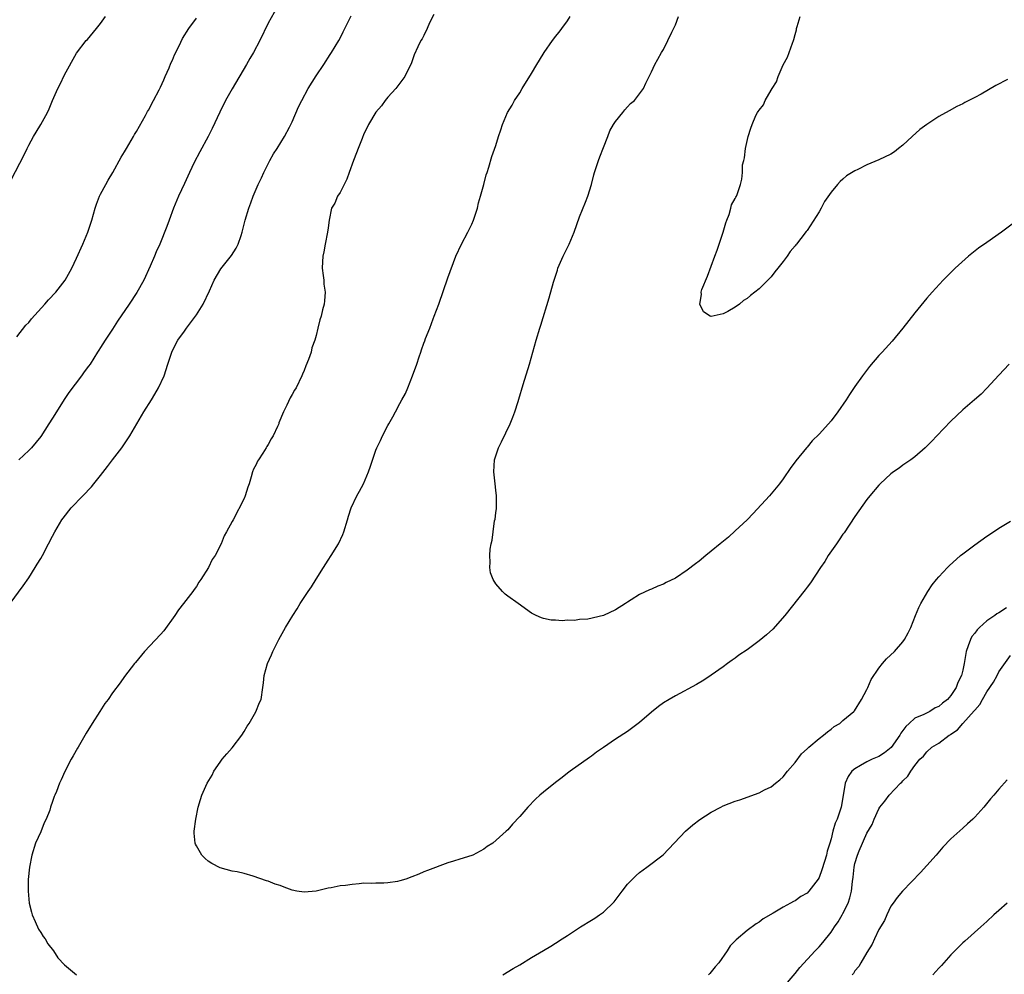
# Model space of a CAD drawing. Units: inches. Extents: x 2583000 to 2586000, y 1554000 to 1557000.
# Drawn here: x 2583577 to 2583742, y 1556153 to 1556312 of the extents above; entities that cross this region are included whole.
import ezdxf

# ---------------------------------------------------------------- set-up
doc = ezdxf.new("R2010")
doc.units = ezdxf.units.IN
doc.header["$MEASUREMENT"] = 0
doc.layers.add('LD25831554_10ft', color=254, linetype='Continuous')

msp = doc.modelspace()

# ---------------------------------------------------------------- linework, layer by layer
at = {"layer": 'LD25831554_10ft'}
for points, elevation in [([(2583621, 1556315.46), (2583619, 1556311.92), (2583617.59, 1556309), (2583616.56, 1556307), (2583615.96, 1556306.04), (2583615.4, 1556305), (2583613, 1556300.95), (2583611.89, 1556299), (2583610.92, 1556297.08), (2583609.67, 1556294.33), (2583608.99, 1556293), (2583607.57, 1556290.43), (2583606.66, 1556288.66), (2583605.86, 1556287), (2583605, 1556285.16), (2583604.04, 1556283), (2583603.2, 1556281), (2583602.44, 1556279), (2583602.05, 1556277.95), (2583600.89, 1556275), (2583600.28, 1556273.72), (2583600.03, 1556273), (2583599.31, 1556271.31), (2583598.21, 1556269), (2583597.06, 1556266.94), (2583595.8, 1556265), (2583593.83, 1556262.17), (2583593, 1556260.83), (2583591.76, 1556259), (2583591, 1556257.74), (2583590.69, 1556257.31), (2583590.49, 1556257), (2583589.26, 1556255), (2583589, 1556254.62), (2583588.29, 1556253.71), (2583587.82, 1556253), (2583585.73, 1556250.27), (2583584.93, 1556249.07), (2583583.62, 1556247), (2583583, 1556245.97), (2583582.36, 1556245), (2583581, 1556242.89), (2583579.45, 1556241), (2583579, 1556240.56), (2583577.33, 1556239)], 8340), ([(2583575.93, 1556215), (2583578.06, 1556217.94), (2583579, 1556219.32), (2583580.08, 1556221), (2583580.42, 1556221.58), (2583581, 1556222.51), (2583581.28, 1556223), (2583582.31, 1556225), (2583583, 1556226.27), (2583583.36, 1556227), (2583584.55, 1556229), (2583584.74, 1556229.26), (2583586.12, 1556231), (2583588.03, 1556233), (2583588.52, 1556233.47), (2583589, 1556233.99), (2583589.5, 1556234.5), (2583589.86, 1556235), (2583591, 1556236.39), (2583592.14, 1556237.86), (2583593.02, 1556238.98), (2583594.53, 1556241), (2583595.87, 1556243), (2583598.25, 1556247), (2583599.5, 1556249), (2583600.04, 1556249.96), (2583600.66, 1556251), (2583601.6, 1556253), (2583602.26, 1556255), (2583602.88, 1556257), (2583603, 1556257.26), (2583603.93, 1556259), (2583605, 1556260.46), (2583605.38, 1556261), (2583606.87, 1556263), (2583607, 1556263.19), (2583608.13, 1556265), (2583609.22, 1556267.22), (2583609.97, 1556269), (2583611.1, 1556270.9), (2583612.87, 1556273.13), (2583613.63, 1556274.37), (2583613.97, 1556275), (2583614.48, 1556276.48), (2583614.68, 1556277), (2583615.18, 1556279), (2583615.76, 1556281), (2583616.08, 1556281.92), (2583616.5, 1556283), (2583617.35, 1556285), (2583617.89, 1556286.11), (2583618.25, 1556287), (2583619.28, 1556289), (2583619.91, 1556290.09), (2583620.49, 1556291), (2583621.72, 1556293), (2583622.57, 1556294.57), (2583623, 1556295.42), (2583624.07, 1556297.93), (2583624.6, 1556299), (2583625.68, 1556301), (2583627, 1556303.1), (2583628.3, 1556305), (2583629.34, 1556306.66), (2583629.59, 1556307), (2583630.79, 1556309), (2583631, 1556309.4), (2583631.52, 1556310.48), (2583631.81, 1556311), (2583632.86, 1556313.14)], 8350), ([(2583646.65, 1556313.35), (2583645.95, 1556311.95), (2583645.54, 1556311), (2583645, 1556309.83), (2583644.73, 1556309.27), (2583644.51, 1556309), (2583643.97, 1556307.97), (2583643.4, 1556306.6), (2583642.86, 1556305.14), (2583642.6, 1556304.6), (2583641.8, 1556303), (2583640.32, 1556301), (2583639, 1556299.55), (2583638.55, 1556299), (2583637.9, 1556298.1), (2583637, 1556297.07), (2583635.78, 1556295), (2583635.53, 1556294.47), (2583635, 1556293.45), (2583634.68, 1556292.68), (2583634.03, 1556291), (2583633.76, 1556290.24), (2583633.25, 1556289), (2583632.52, 1556287), (2583632.16, 1556285.84), (2583631.68, 1556285), (2583631, 1556283.63), (2583630.6, 1556283), (2583630.15, 1556281.85), (2583629.58, 1556281), (2583629.18, 1556279), (2583629, 1556277.75), (2583628.91, 1556277), (2583628.51, 1556275), (2583628.29, 1556273.71), (2583628.13, 1556273), (2583628.07, 1556272.07), (2583628.04, 1556271), (2583628.2, 1556269.8), (2583628.27, 1556269), (2583628.31, 1556268.31), (2583628.49, 1556267), (2583628.43, 1556265.57), (2583628.33, 1556265), (2583628.05, 1556264.05), (2583627.82, 1556263), (2583627.64, 1556262.36), (2583627.29, 1556261), (2583627, 1556259.75), (2583626.79, 1556259), (2583626.28, 1556257.72), (2583626.15, 1556257), (2583625.73, 1556255.73), (2583625.29, 1556254.71), (2583625, 1556253.9), (2583624.72, 1556253.28), (2583624.63, 1556253), (2583623.65, 1556251), (2583623.39, 1556250.61), (2583623, 1556249.89), (2583622.67, 1556249.33), (2583622.14, 1556248.14), (2583621.55, 1556247), (2583620.8, 1556245.2), (2583620.75, 1556245), (2583620.58, 1556244.58), (2583619.85, 1556243), (2583619.5, 1556242.5), (2583619, 1556241.55), (2583618.78, 1556241.22), (2583618.67, 1556241), (2583618.1, 1556240.1), (2583617.36, 1556239), (2583617.23, 1556238.77), (2583617, 1556238.24), (2583616.56, 1556237.44), (2583616.4, 1556237), (2583616.18, 1556236.18), (2583615.8, 1556235), (2583615.59, 1556234.41), (2583615.18, 1556233), (2583615, 1556232.55), (2583613.14, 1556229), (2583613, 1556228.71), (2583612.05, 1556227), (2583611.67, 1556226.33), (2583611.14, 1556225), (2583610.12, 1556223), (2583609.65, 1556222.35), (2583609.03, 1556221), (2583607.74, 1556219), (2583607.44, 1556218.56), (2583607, 1556217.83), (2583606.63, 1556217.37), (2583606.41, 1556217), (2583604.87, 1556215), (2583604.03, 1556213.97), (2583603.4, 1556213), (2583601.55, 1556210.45), (2583601, 1556209.84), (2583598.36, 1556207), (2583596.83, 1556205.17), (2583596.68, 1556205), (2583595, 1556202.82), (2583594.26, 1556201.74), (2583593, 1556200.08), (2583592.25, 1556199), (2583591.71, 1556198.29), (2583590.86, 1556197), (2583589.61, 1556195), (2583588.62, 1556193.38), (2583587.25, 1556191), (2583587.17, 1556190.83), (2583586.44, 1556189.56), (2583586.1, 1556189), (2583585.03, 1556186.97), (2583584.41, 1556185.59), (2583584.12, 1556185), (2583583.62, 1556183.62), (2583583.36, 1556183), (2583583.23, 1556182.77), (2583583, 1556181.95), (2583582.66, 1556181), (2583582.51, 1556180.51), (2583581.89, 1556179), (2583581.61, 1556178.39), (2583581, 1556176.89), (2583580.16, 1556175), (2583579.54, 1556173), (2583579.15, 1556171), (2583578.92, 1556168.92), (2583578.89, 1556167), (2583579.07, 1556165), (2583579.45, 1556163.45), (2583579.58, 1556163), (2583580.09, 1556161.91), (2583580.63, 1556160.63), (2583581, 1556160.08), (2583581.41, 1556159.41), (2583581.74, 1556159), (2583582.17, 1556158.17), (2583583.14, 1556157), (2583583.85, 1556155.85), (2583585, 1556154.69), (2583587, 1556153.01)], 8360), ([(2583576.13, 1556285.87), (2583578.17, 1556289.83), (2583578.72, 1556291), (2583579, 1556291.52), (2583579.83, 1556293), (2583580.26, 1556293.74), (2583581.04, 1556295), (2583582.12, 1556297), (2583582.4, 1556297.6), (2583582.98, 1556299), (2583583.87, 1556301), (2583584.27, 1556301.73), (2583585, 1556303.27), (2583587, 1556306.93), (2583588.62, 1556309), (2583588.8, 1556309.2), (2583590.33, 1556311), (2583591, 1556311.85), (2583591.81, 1556313)], 8320), ([(2583577, 1556259.54), (2583578.54, 1556261.46), (2583579, 1556261.95), (2583579.48, 1556262.52), (2583581.71, 1556265), (2583582.3, 1556265.7), (2583583.55, 1556267), (2583585.1, 1556269), (2583586.21, 1556271), (2583587, 1556272.66), (2583588.04, 1556275), (2583588.87, 1556277), (2583589, 1556277.35), (2583589.52, 1556279), (2583590.1, 1556281), (2583590.33, 1556281.67), (2583590.83, 1556283), (2583591, 1556283.35), (2583591.87, 1556285), (2583592.28, 1556285.72), (2583593.04, 1556286.96), (2583594.47, 1556289.53), (2583595, 1556290.41), (2583595.33, 1556291), (2583596.52, 1556293), (2583596.69, 1556293.31), (2583597, 1556293.8), (2583598.5, 1556296.5), (2583598.84, 1556297.16), (2583599, 1556297.41), (2583599.84, 1556299), (2583600.78, 1556300.78), (2583601, 1556301.23), (2583601.55, 1556302.45), (2583601.81, 1556303), (2583602.45, 1556304.46), (2583602.76, 1556305.24), (2583603, 1556305.75), (2583603.36, 1556306.64), (2583604.11, 1556308.11), (2583604.66, 1556309.34), (2583605.74, 1556311), (2583607, 1556312.73)], 8330), ([(2583742.76, 1556255), (2583741, 1556253.14), (2583739.05, 1556250.95), (2583738.05, 1556249.95), (2583736.98, 1556249.02), (2583735, 1556247.36), (2583733, 1556245.47), (2583730.69, 1556243), (2583729.86, 1556242.14), (2583729, 1556241.27), (2583728.71, 1556241), (2583727, 1556239.52), (2583726.31, 1556239), (2583725, 1556238.1), (2583724.37, 1556237.63), (2583723.45, 1556237), (2583723, 1556236.66), (2583721.21, 1556235), (2583721, 1556234.78), (2583719.49, 1556233), (2583719, 1556232.38), (2583717, 1556229.53), (2583715.18, 1556226.82), (2583715, 1556226.56), (2583714.38, 1556225.62), (2583713.93, 1556225), (2583712.54, 1556223), (2583711.95, 1556222.05), (2583711.24, 1556221), (2583709.55, 1556218.45), (2583709, 1556217.72), (2583708.7, 1556217.3), (2583705.28, 1556213), (2583703.29, 1556210.71), (2583702.22, 1556209.78), (2583701, 1556208.77), (2583699, 1556207.29), (2583697.63, 1556206.37), (2583697, 1556205.87), (2583696.47, 1556205.53), (2583695.72, 1556205), (2583695, 1556204.44), (2583693, 1556203.02), (2583691.78, 1556202.22), (2583690.54, 1556201.46), (2583687, 1556199.61), (2583685.96, 1556199), (2583685, 1556198.41), (2583684.19, 1556197.81), (2583683, 1556196.87), (2583681, 1556195.15), (2583679, 1556193.65), (2583677, 1556192.33), (2583675, 1556190.94), (2583673.84, 1556190.16), (2583673, 1556189.51), (2583672.69, 1556189.31), (2583669.45, 1556187), (2583669, 1556186.66), (2583668.07, 1556185.93), (2583667, 1556185.13), (2583665, 1556183.52), (2583664.39, 1556183), (2583663.65, 1556182.35), (2583662.34, 1556181), (2583661, 1556179.43), (2583659.82, 1556178.18), (2583659, 1556177.23), (2583658.77, 1556177), (2583656.52, 1556175), (2583655.59, 1556174.41), (2583655, 1556173.98), (2583653.2, 1556173), (2583653, 1556172.91), (2583651, 1556172.31), (2583649.96, 1556171.96), (2583649, 1556171.71), (2583645.58, 1556170.42), (2583645, 1556170.21), (2583644.16, 1556169.84), (2583643, 1556169.38), (2583641.97, 1556169), (2583641, 1556168.68), (2583640.61, 1556168.61), (2583639, 1556168.36), (2583638.29, 1556168.29), (2583637, 1556168.34), (2583636.26, 1556168.26), (2583635, 1556168.3), (2583634.18, 1556168.18), (2583633, 1556168.11), (2583631.93, 1556167.93), (2583631, 1556167.84), (2583629.52, 1556167.52), (2583629, 1556167.45), (2583627, 1556166.97), (2583625, 1556166.8), (2583623.79, 1556167), (2583623, 1556167.16), (2583621.65, 1556167.65), (2583621, 1556167.9), (2583620.17, 1556168.17), (2583619, 1556168.64), (2583618.72, 1556168.72), (2583616.5, 1556169.5), (2583615, 1556169.92), (2583613.82, 1556170.18), (2583613, 1556170.34), (2583611, 1556170.85), (2583609.61, 1556171.61), (2583609, 1556171.97), (2583608.45, 1556172.45), (2583607.9, 1556173), (2583607, 1556174.53), (2583606.84, 1556174.84), (2583606.78, 1556175), (2583606.66, 1556176.66), (2583606.64, 1556177), (2583606.92, 1556179), (2583607.33, 1556181), (2583607.71, 1556182.29), (2583607.89, 1556183), (2583608.78, 1556185), (2583609.64, 1556186.36), (2583609.94, 1556187), (2583611, 1556188.51), (2583611.32, 1556189), (2583612.11, 1556189.89), (2583613, 1556190.93), (2583614.62, 1556193), (2583615, 1556193.63), (2583615.49, 1556194.51), (2583615.8, 1556195), (2583616.91, 1556196.91), (2583617.52, 1556198.48), (2583617.82, 1556199), (2583618.1, 1556201), (2583618.24, 1556201.76), (2583618.32, 1556203), (2583618.9, 1556205), (2583619.57, 1556206.43), (2583619.78, 1556207), (2583620.8, 1556209), (2583621.9, 1556211), (2583623.1, 1556213), (2583623.86, 1556214.14), (2583624.36, 1556215), (2583625.7, 1556217), (2583626.23, 1556217.77), (2583627, 1556219.06), (2583628.25, 1556221), (2583629, 1556222.23), (2583629.52, 1556223), (2583630.74, 1556225), (2583631.45, 1556226.55), (2583631.64, 1556227), (2583632.22, 1556229), (2583632.42, 1556229.58), (2583632.85, 1556231), (2583633.8, 1556233), (2583634.24, 1556233.76), (2583634.9, 1556235), (2583635.76, 1556237), (2583636.07, 1556237.93), (2583637, 1556240.61), (2583637.15, 1556241), (2583637.78, 1556242.22), (2583638.11, 1556243), (2583639, 1556244.75), (2583639.13, 1556245), (2583639.82, 1556246.18), (2583640.25, 1556247), (2583641, 1556248.4), (2583641.34, 1556249), (2583641.91, 1556250.09), (2583642.31, 1556251), (2583643.09, 1556253), (2583643.82, 1556255), (2583644.2, 1556256.2), (2583644.47, 1556257), (2583644.63, 1556257.37), (2583645, 1556258.49), (2583645.14, 1556258.86), (2583645.26, 1556259.26), (2583645.97, 1556261), (2583646.54, 1556262.54), (2583646.74, 1556263), (2583647.49, 1556265), (2583649, 1556269.39), (2583650.34, 1556273), (2583651.26, 1556275), (2583652.36, 1556277), (2583653, 1556278.34), (2583653.29, 1556279), (2583653.93, 1556281), (2583654.11, 1556281.89), (2583654.45, 1556283), (2583655.01, 1556285), (2583655.41, 1556286.59), (2583655.57, 1556287), (2583655.87, 1556287.87), (2583656.36, 1556289.64), (2583657, 1556291.48), (2583657.48, 1556293), (2583657.88, 1556294.12), (2583658.14, 1556295), (2583658.98, 1556297), (2583659.76, 1556298.24), (2583660.12, 1556299), (2583661, 1556300.28), (2583661.42, 1556301), (2583663, 1556303.5), (2583663.89, 1556305), (2583664.29, 1556305.71), (2583665.08, 1556307), (2583666.48, 1556309), (2583666.68, 1556309.32), (2583667, 1556309.68), (2583667.57, 1556310.43), (2583668.04, 1556311), (2583669, 1556312.33), (2583669.46, 1556313)], 8370), ([(2583743.48, 1556278.52), (2583741.5, 1556277), (2583739, 1556275.31), (2583737.65, 1556274.35), (2583736.53, 1556273.47), (2583735.97, 1556273), (2583733.76, 1556271), (2583731.75, 1556269), (2583729.9, 1556267), (2583729, 1556265.98), (2583727, 1556263.55), (2583725, 1556261), (2583723.19, 1556258.81), (2583721.52, 1556257), (2583721, 1556256.41), (2583719.43, 1556254.57), (2583718.23, 1556253), (2583717, 1556251.25), (2583716.08, 1556249.92), (2583715.53, 1556249), (2583714.15, 1556247), (2583713, 1556245.52), (2583712.57, 1556245), (2583711, 1556243.28), (2583709.85, 1556242.15), (2583709, 1556241.12), (2583708.88, 1556241), (2583707.14, 1556238.86), (2583707, 1556238.64), (2583706.29, 1556237.71), (2583705, 1556235.83), (2583704.38, 1556235), (2583702.73, 1556233), (2583699.98, 1556230.02), (2583699, 1556229), (2583697, 1556227.13), (2583695.89, 1556226.11), (2583694.5, 1556225), (2583693, 1556223.73), (2583692.08, 1556223), (2583691, 1556222.1), (2583690.36, 1556221.64), (2583689, 1556220.57), (2583687, 1556219.26), (2583685.49, 1556218.51), (2583685, 1556218.26), (2583684.08, 1556217.92), (2583683, 1556217.43), (2583682.68, 1556217.32), (2583681, 1556216.5), (2583679.62, 1556215.62), (2583679, 1556215.24), (2583678.65, 1556215), (2583677, 1556213.96), (2583675, 1556212.99), (2583672.41, 1556212.41), (2583671, 1556212.35), (2583670.17, 1556212.17), (2583669, 1556212.25), (2583668.1, 1556212.1), (2583667, 1556212.24), (2583666.24, 1556212.24), (2583665, 1556212.51), (2583664.62, 1556212.62), (2583663.74, 1556213), (2583663, 1556213.37), (2583660.77, 1556215), (2583659, 1556216.22), (2583658.56, 1556216.56), (2583658.13, 1556217), (2583657, 1556218.3), (2583656.6, 1556219), (2583656.14, 1556220.14), (2583656, 1556221), (2583656.1, 1556221.9), (2583655.99, 1556223), (2583656.06, 1556224.06), (2583656.26, 1556225), (2583656.4, 1556225.6), (2583656.55, 1556227), (2583656.8, 1556228.8), (2583656.88, 1556229.12), (2583657, 1556230.17), (2583657.11, 1556230.89), (2583657.12, 1556233), (2583657, 1556233.95), (2583656.89, 1556235), (2583656.71, 1556237), (2583656.82, 1556239), (2583657, 1556239.67), (2583657.44, 1556241), (2583657.97, 1556242.03), (2583659.4, 1556245), (2583659.88, 1556246.12), (2583660.18, 1556247), (2583660.73, 1556248.73), (2583660.88, 1556249.12), (2583661.59, 1556251.59), (2583662.63, 1556255), (2583663.77, 1556259), (2583664.39, 1556261), (2583664.52, 1556261.48), (2583665.95, 1556266.05), (2583666.65, 1556268.65), (2583666.83, 1556269.17), (2583667.31, 1556270.69), (2583667.39, 1556271), (2583668.26, 1556273), (2583669.25, 1556275), (2583670.08, 1556277), (2583671, 1556279.59), (2583671.99, 1556282.01), (2583672.36, 1556283), (2583673, 1556285), (2583673.4, 1556286.6), (2583673.52, 1556287), (2583673.8, 1556287.8), (2583674.17, 1556289), (2583674.38, 1556289.62), (2583675, 1556291.15), (2583675.7, 1556293), (2583676.07, 1556293.93), (2583676.67, 1556295), (2583677, 1556295.52), (2583678.21, 1556297), (2583678.54, 1556297.46), (2583679, 1556297.96), (2583679.52, 1556298.48), (2583680.18, 1556299), (2583681.66, 1556301), (2583682.08, 1556301.92), (2583682.62, 1556303), (2583683, 1556303.79), (2583683.55, 1556305), (2583684.09, 1556305.91), (2583684.7, 1556307), (2583685, 1556307.5), (2583685.76, 1556309), (2583686.39, 1556310.39), (2583687, 1556311.62), (2583687.53, 1556313)], 8380), ([(2583742.5, 1556302.5), (2583740.51, 1556301.49), (2583738.07, 1556300.07), (2583737, 1556299.5), (2583735.34, 1556298.66), (2583735, 1556298.46), (2583734.02, 1556297.98), (2583732.72, 1556297.28), (2583731, 1556296.31), (2583729, 1556295.02), (2583727.85, 1556294.15), (2583726.57, 1556293), (2583725, 1556291.56), (2583724.27, 1556291), (2583723.58, 1556290.42), (2583723, 1556290.06), (2583721, 1556289.09), (2583719, 1556288.27), (2583717.47, 1556287.47), (2583717, 1556287.26), (2583715.6, 1556286.4), (2583715, 1556285.85), (2583714.5, 1556285.5), (2583714.11, 1556285), (2583713, 1556283.67), (2583711.89, 1556282.11), (2583711.33, 1556281), (2583711, 1556280.4), (2583709, 1556277.29), (2583708.86, 1556277.14), (2583707.96, 1556275.96), (2583707.21, 1556275), (2583707.11, 1556274.89), (2583707, 1556274.74), (2583706.2, 1556273.8), (2583705.68, 1556273), (2583705, 1556272.09), (2583704.12, 1556271), (2583703.59, 1556270.41), (2583703, 1556269.57), (2583701, 1556267.55), (2583700.3, 1556267), (2583699.54, 1556266.46), (2583699, 1556265.95), (2583698.39, 1556265.61), (2583697.7, 1556265), (2583697, 1556264.49), (2583695.79, 1556263.79), (2583695, 1556263.36), (2583693, 1556262.94), (2583692.84, 1556263), (2583691.7, 1556263.7), (2583691.08, 1556265), (2583691.39, 1556266.61), (2583691.31, 1556267), (2583691.43, 1556267.43), (2583692.35, 1556269.65), (2583693.57, 1556273), (2583694, 1556274), (2583694.3, 1556275), (2583694.99, 1556277), (2583695.43, 1556278.57), (2583695.58, 1556279), (2583695.99, 1556279.99), (2583696.28, 1556281), (2583696.4, 1556281.6), (2583697, 1556282.62), (2583697.12, 1556282.88), (2583697.2, 1556283), (2583697.33, 1556283.33), (2583697.9, 1556285), (2583698.11, 1556285.89), (2583698.21, 1556287), (2583698.24, 1556288.24), (2583698.42, 1556289), (2583698.57, 1556289.43), (2583698.74, 1556291), (2583699.18, 1556293), (2583699.63, 1556294.37), (2583699.82, 1556295), (2583700.47, 1556296.47), (2583700.74, 1556297), (2583700.86, 1556297.14), (2583701, 1556297.4), (2583701.72, 1556298.28), (2583701.99, 1556299), (2583703, 1556300.72), (2583703.15, 1556301), (2583703.9, 1556302.1), (2583704.17, 1556303), (2583705, 1556304.93), (2583705.75, 1556306.25), (2583706.56, 1556308.56), (2583706.74, 1556309), (2583706.8, 1556309.2), (2583707, 1556310.04), (2583707.22, 1556310.78), (2583707.26, 1556311), (2583707.35, 1556311.35), (2583707.84, 1556313)], 8390), ([(2583658.18, 1556153), (2583659.93, 1556154.07), (2583661, 1556154.65), (2583663, 1556155.88), (2583665, 1556157.06), (2583666.2, 1556157.8), (2583667, 1556158.28), (2583668.1, 1556159), (2583669, 1556159.55), (2583671.14, 1556161), (2583673, 1556162.16), (2583673.54, 1556162.46), (2583674.33, 1556163), (2583675, 1556163.48), (2583676.79, 1556165.21), (2583678.12, 1556167), (2583679, 1556168.13), (2583679.84, 1556169), (2583680.43, 1556169.57), (2583681, 1556170.11), (2583682.22, 1556171), (2583684.94, 1556173.06), (2583688.72, 1556177), (2583689.94, 1556178.06), (2583691.08, 1556178.92), (2583693, 1556180.16), (2583694.57, 1556181), (2583695, 1556181.21), (2583697, 1556182.01), (2583697.76, 1556182.24), (2583701, 1556183.42), (2583701.87, 1556183.87), (2583703, 1556184.42), (2583703.7, 1556185), (2583704.43, 1556185.57), (2583705, 1556186.09), (2583705.74, 1556187), (2583707, 1556188.46), (2583708.07, 1556189.93), (2583709, 1556190.72), (2583709.28, 1556191), (2583711, 1556192.47), (2583711.77, 1556193), (2583712.4, 1556193.6), (2583713, 1556194.01), (2583713.52, 1556194.48), (2583714.48, 1556195), (2583715, 1556195.48), (2583716.83, 1556197), (2583716.91, 1556197.09), (2583718.1, 1556199), (2583719, 1556200.64), (2583719.13, 1556201), (2583719.7, 1556202.3), (2583721, 1556204.19), (2583721.62, 1556205), (2583722.25, 1556205.75), (2583723.58, 1556207), (2583725, 1556208.61), (2583725.29, 1556209), (2583725.89, 1556210.11), (2583726.33, 1556211), (2583727.13, 1556213), (2583727.68, 1556214.32), (2583728, 1556215), (2583729.15, 1556217), (2583729.89, 1556218.11), (2583730.6, 1556219), (2583731, 1556219.46), (2583732.43, 1556221), (2583732.71, 1556221.29), (2583734.65, 1556223), (2583735, 1556223.29), (2583737, 1556224.82), (2583739, 1556226.24), (2583740.16, 1556227), (2583741, 1556227.58), (2583743, 1556228.74)], 8360), ([(2583742.3, 1556214.3), (2583741, 1556213.47), (2583740.7, 1556213.3), (2583740.34, 1556213), (2583739, 1556212.12), (2583737.81, 1556211), (2583737.4, 1556210.6), (2583737, 1556210.05), (2583736.51, 1556209.49), (2583736.28, 1556209), (2583735.93, 1556207.93), (2583735.58, 1556207), (2583735.25, 1556205), (2583735, 1556203.88), (2583734.77, 1556203), (2583734.19, 1556201.81), (2583733.89, 1556201), (2583733, 1556199.67), (2583732.43, 1556199), (2583731.63, 1556198.37), (2583731, 1556197.83), (2583730.42, 1556197.58), (2583729.51, 1556197), (2583728.49, 1556196.49), (2583727, 1556195.89), (2583726.07, 1556195), (2583725.5, 1556194.5), (2583724.66, 1556193.34), (2583724.5, 1556193), (2583723.03, 1556190.97), (2583721.94, 1556190.06), (2583721, 1556189.46), (2583719.9, 1556189), (2583719, 1556188.57), (2583717.94, 1556187.94), (2583717, 1556187.43), (2583716.48, 1556187), (2583715.86, 1556186.14), (2583715.35, 1556185), (2583714.73, 1556181.27), (2583714.68, 1556181), (2583714.01, 1556179), (2583713.68, 1556178.32), (2583713.32, 1556177), (2583713, 1556175.69), (2583712.8, 1556175), (2583712.37, 1556173.63), (2583712.25, 1556173), (2583711.93, 1556171.93), (2583711.48, 1556170.52), (2583711, 1556169.24), (2583710.85, 1556169), (2583709.31, 1556167), (2583709, 1556166.67), (2583707.94, 1556166.06), (2583707, 1556165.39), (2583706.73, 1556165.27), (2583706.25, 1556165), (2583705, 1556164.33), (2583703.31, 1556163.31), (2583701.67, 1556162.33), (2583701, 1556161.81), (2583700.48, 1556161.52), (2583699, 1556160.41), (2583697.15, 1556158.85), (2583697, 1556158.67), (2583696.17, 1556157.83), (2583695.64, 1556157), (2583694.24, 1556155), (2583693.65, 1556154.35), (2583693, 1556153.5), (2583692.75, 1556153.25), (2583692.55, 1556153)], 8350), ([(2583705.06, 1556150.94), (2583707, 1556153.25), (2583707.78, 1556154.22), (2583710.33, 1556157), (2583711, 1556157.7), (2583711.61, 1556158.39), (2583713, 1556160.13), (2583713.58, 1556161), (2583714.17, 1556161.83), (2583714.88, 1556163), (2583715, 1556163.22), (2583715.87, 1556165), (2583716.16, 1556165.84), (2583716.42, 1556167), (2583716.58, 1556168.58), (2583716.7, 1556169.3), (2583716.88, 1556171), (2583717, 1556171.57), (2583717.41, 1556173), (2583717.7, 1556173.7), (2583719, 1556176.68), (2583719.87, 1556178.13), (2583720.22, 1556179), (2583721, 1556180.73), (2583721.18, 1556181), (2583721.97, 1556182.03), (2583722.69, 1556183), (2583724.61, 1556185), (2583724.83, 1556185.17), (2583725, 1556185.4), (2583725.84, 1556186.16), (2583726.35, 1556187), (2583727, 1556187.95), (2583727.85, 1556189), (2583728.46, 1556189.54), (2583729, 1556190.26), (2583729.86, 1556191), (2583731, 1556191.69), (2583732.72, 1556193), (2583732.9, 1556193.1), (2583733, 1556193.18), (2583734.11, 1556193.89), (2583735, 1556195), (2583736.92, 1556197.08), (2583737, 1556197.22), (2583737.88, 1556198.12), (2583738.32, 1556199), (2583739, 1556200.25), (2583740.14, 1556201.86), (2583740.74, 1556203), (2583741, 1556203.6), (2583743, 1556206.34)], 8340), ([(2583742.41, 1556185.59), (2583741, 1556184), (2583740.19, 1556183), (2583739.63, 1556182.37), (2583738.5, 1556181), (2583737, 1556179.34), (2583736.66, 1556179), (2583735.8, 1556178.2), (2583735, 1556177.51), (2583733, 1556175.71), (2583731.7, 1556174.3), (2583730.57, 1556173), (2583729, 1556171.26), (2583727.92, 1556170.08), (2583724.95, 1556167), (2583724.06, 1556165.94), (2583723.36, 1556165), (2583723, 1556164.47), (2583722.31, 1556163), (2583721.92, 1556162.08), (2583721, 1556160.57), (2583720.25, 1556159), (2583719.87, 1556158.13), (2583719, 1556156.76), (2583717.96, 1556155), (2583717.63, 1556154.37), (2583717, 1556153.66), (2583716.75, 1556153.25), (2583716.51, 1556153)], 8330), ([(2583742.4, 1556165), (2583741, 1556163.77), (2583740.19, 1556163), (2583739, 1556161.93), (2583738.02, 1556161), (2583735.36, 1556158.64), (2583735, 1556158.34), (2583733, 1556156.34), (2583731.45, 1556154.55), (2583731, 1556154.11), (2583730.02, 1556153)], 8320)]:
    msp.add_lwpolyline(points, dxfattribs=dict(at, elevation=elevation))

doc.saveas('drawing.dxf')
